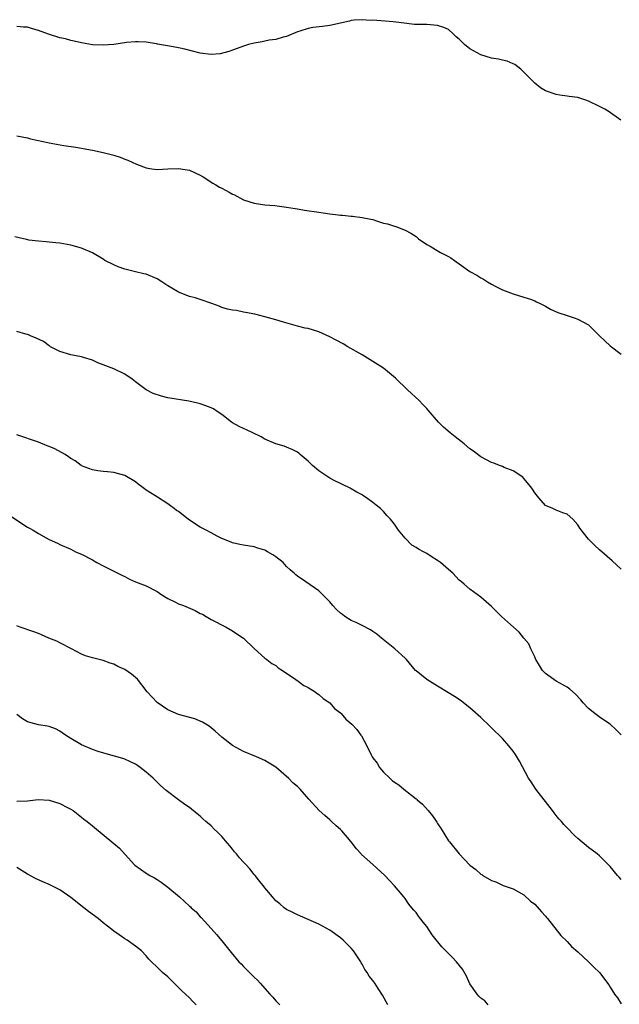
# Model space of a CAD drawing. Units: inches. Extents: x 2643000 to 2646000, y 1557000 to 1560000.
# Drawn here: x 2644360 to 2644471, y 1559811 to 1559994 of the extents above; entities that cross this region are included whole.
import ezdxf

# ---------------------------------------------------------------- set-up
doc = ezdxf.new("R2010")
doc.units = ezdxf.units.IN
doc.header["$MEASUREMENT"] = 0
doc.layers.add('LD26431557_10ft', color=9, linetype='Continuous')

msp = doc.modelspace()

# ---------------------------------------------------------------- linework, layer by layer
at = {"layer": 'LD26431557_10ft'}
for points, elevation in [([(2644470.99, 1559975), (2644468.63, 1559976.63), (2644467.99, 1559977), (2644467, 1559977.52), (2644465, 1559978.52), (2644464.64, 1559978.64), (2644463, 1559979.2), (2644461.39, 1559979.39), (2644461, 1559979.46), (2644459.63, 1559979.63), (2644459, 1559979.72), (2644457, 1559980.43), (2644456.07, 1559981), (2644455, 1559981.87), (2644453.82, 1559983), (2644453.43, 1559983.43), (2644452.44, 1559984.44), (2644451.29, 1559985.29), (2644451, 1559985.44), (2644449.9, 1559985.9), (2644449, 1559986.1), (2644448.29, 1559986.29), (2644447, 1559986.5), (2644445, 1559987.09), (2644443, 1559988.18), (2644441.98, 1559989), (2644441, 1559989.99), (2644440.45, 1559990.45), (2644439.86, 1559991), (2644439, 1559991.76), (2644438.14, 1559992.14), (2644437, 1559992.56), (2644435, 1559992.72), (2644432.73, 1559992.73), (2644430.28, 1559993), (2644428.77, 1559993.23), (2644425, 1559993.49), (2644424.52, 1559993.48), (2644423, 1559993.61), (2644421.53, 1559993.53), (2644421, 1559993.46), (2644420.65, 1559993.35), (2644417, 1559992.51), (2644415.66, 1559992.34), (2644413.87, 1559992.13), (2644413, 1559991.96), (2644411.47, 1559991.47), (2644411, 1559991.34), (2644409, 1559990.52), (2644408.37, 1559990.37), (2644407, 1559989.95), (2644405.79, 1559989.79), (2644405, 1559989.65), (2644404.47, 1559989.53), (2644403, 1559989.28), (2644401.97, 1559989), (2644401.22, 1559988.78), (2644398.3, 1559987.7), (2644396.71, 1559987.29), (2644395, 1559987.13), (2644393, 1559987.38), (2644390.12, 1559988.12), (2644389, 1559988.38), (2644387.33, 1559988.67), (2644385.1, 1559989.1), (2644384.88, 1559989.12), (2644383, 1559989.43), (2644381.51, 1559989.51), (2644381, 1559989.49), (2644379.35, 1559989.35), (2644377, 1559989.03), (2644375, 1559988.87), (2644373, 1559988.94), (2644371, 1559989.29), (2644369.65, 1559989.65), (2644369, 1559989.77), (2644368.04, 1559990.04), (2644367, 1559990.25), (2644364.9, 1559990.9), (2644363, 1559991.62), (2644361.92, 1559991.92), (2644361, 1559992.21), (2644360.24, 1559992.24), (2644359, 1559992.35)], 8250), ([(2644359, 1559972.06), (2644361, 1559971.69), (2644361.55, 1559971.55), (2644363.87, 1559971), (2644365, 1559970.76), (2644367.73, 1559970.27), (2644369.96, 1559969.96), (2644373, 1559969.41), (2644375, 1559969), (2644377, 1559968.48), (2644378.13, 1559968.13), (2644379, 1559967.76), (2644379.59, 1559967.59), (2644381.2, 1559966.8), (2644383, 1559966.12), (2644384.05, 1559965.95), (2644385, 1559965.84), (2644387, 1559965.95), (2644389, 1559966.03), (2644391, 1559965.71), (2644393, 1559964.77), (2644393.55, 1559964.45), (2644395.32, 1559963.32), (2644395.87, 1559963), (2644396.56, 1559962.56), (2644397, 1559962.37), (2644398.38, 1559961.62), (2644399, 1559961.29), (2644399.21, 1559961.21), (2644401, 1559960.24), (2644403, 1559959.57), (2644405, 1559959.31), (2644406.85, 1559959.15), (2644409, 1559958.86), (2644410.58, 1559958.58), (2644411, 1559958.53), (2644412.31, 1559958.31), (2644415, 1559957.91), (2644415.81, 1559957.81), (2644417, 1559957.62), (2644418.58, 1559957.42), (2644419, 1559957.39), (2644419.38, 1559957.38), (2644421, 1559957.2), (2644421.2, 1559957.2), (2644423, 1559956.97), (2644424.64, 1559956.64), (2644425, 1559956.55), (2644425.7, 1559956.3), (2644427, 1559955.92), (2644427.74, 1559955.74), (2644429, 1559955.32), (2644429.25, 1559955.25), (2644431, 1559954.62), (2644432.03, 1559954.03), (2644433, 1559953.39), (2644433.49, 1559953), (2644435, 1559951.96), (2644435.62, 1559951.62), (2644436.6, 1559951), (2644437.56, 1559950.44), (2644439, 1559949.7), (2644439.48, 1559949.48), (2644440.14, 1559949), (2644441, 1559948.36), (2644443, 1559946.94), (2644444.26, 1559946.26), (2644445, 1559945.77), (2644445.49, 1559945.49), (2644446.24, 1559945), (2644447, 1559944.57), (2644447.91, 1559944.09), (2644449, 1559943.55), (2644451, 1559942.79), (2644453, 1559942.18), (2644454.22, 1559941.78), (2644455, 1559941.49), (2644455.31, 1559941.31), (2644456, 1559941), (2644457, 1559940.49), (2644457.94, 1559939.94), (2644459.31, 1559939.31), (2644461, 1559938.76), (2644462.33, 1559938.33), (2644463, 1559938.1), (2644465, 1559937.03), (2644467.01, 1559935), (2644469, 1559933.14), (2644471, 1559931.61)], 8240), ([(2644471, 1559891.75), (2644469.33, 1559893.33), (2644467, 1559895.37), (2644466.12, 1559896.12), (2644465.26, 1559897), (2644465, 1559897.31), (2644463.38, 1559899.38), (2644463, 1559899.99), (2644462.06, 1559901), (2644461, 1559901.96), (2644460.22, 1559902.22), (2644459, 1559902.72), (2644458.39, 1559903), (2644457, 1559903.57), (2644455.78, 1559905), (2644455, 1559905.93), (2644454.61, 1559906.61), (2644454.27, 1559907), (2644453, 1559908.58), (2644452.8, 1559908.8), (2644451, 1559910), (2644449.37, 1559910.63), (2644449, 1559910.81), (2644448.48, 1559911), (2644447.43, 1559911.43), (2644447, 1559911.56), (2644445, 1559912.59), (2644444.75, 1559912.75), (2644443.63, 1559913.63), (2644443, 1559914.08), (2644441.9, 1559915), (2644440.28, 1559916.28), (2644439.33, 1559917), (2644438.07, 1559918.07), (2644437.14, 1559919), (2644435.26, 1559921.26), (2644435, 1559921.55), (2644434.28, 1559922.28), (2644433.61, 1559923), (2644431.42, 1559925), (2644429.19, 1559927.19), (2644427, 1559929), (2644425, 1559930.28), (2644423, 1559931.48), (2644420.34, 1559933), (2644419.5, 1559933.5), (2644418.18, 1559934.18), (2644417, 1559934.84), (2644415, 1559935.75), (2644413, 1559936.35), (2644412.46, 1559936.46), (2644411, 1559936.82), (2644409.27, 1559937.27), (2644408.46, 1559937.54), (2644407, 1559937.95), (2644405.64, 1559938.36), (2644405, 1559938.5), (2644403.15, 1559939), (2644401.36, 1559939.36), (2644401, 1559939.42), (2644399.71, 1559939.71), (2644399, 1559939.78), (2644398.03, 1559939.97), (2644397, 1559940.27), (2644396.5, 1559940.5), (2644395.12, 1559941), (2644393, 1559941.72), (2644392.03, 1559942.03), (2644391, 1559942.32), (2644389, 1559943.08), (2644388.78, 1559943.22), (2644387, 1559944.25), (2644385.86, 1559945), (2644385, 1559945.6), (2644383, 1559946.42), (2644382.53, 1559946.53), (2644381, 1559946.85), (2644379, 1559947.34), (2644377.79, 1559947.79), (2644377, 1559948.14), (2644375.33, 1559949), (2644375, 1559949.21), (2644373, 1559950.39), (2644371, 1559951.28), (2644369, 1559951.83), (2644367, 1559952.18), (2644366.26, 1559952.26), (2644365, 1559952.37), (2644364.45, 1559952.45), (2644363, 1559952.53), (2644361.23, 1559952.77), (2644360.87, 1559952.87), (2644360.23, 1559953), (2644358.64, 1559953.36)], 8230), ([(2644471, 1559861.04), (2644470.05, 1559862.05), (2644469.01, 1559863.01), (2644467, 1559864.3), (2644466.61, 1559864.61), (2644466.15, 1559865), (2644465, 1559865.92), (2644464, 1559867), (2644463.54, 1559867.54), (2644462.59, 1559868.59), (2644461.53, 1559869.53), (2644461, 1559869.87), (2644459, 1559870.99), (2644457, 1559872.4), (2644456.7, 1559872.7), (2644456.43, 1559873), (2644455.9, 1559873.9), (2644455.22, 1559875), (2644455.16, 1559875.16), (2644455, 1559875.48), (2644454.31, 1559877), (2644453.91, 1559877.91), (2644453, 1559879), (2644452.11, 1559880.11), (2644451.06, 1559881), (2644448.86, 1559883), (2644447.91, 1559883.91), (2644447, 1559884.82), (2644445, 1559886.57), (2644443, 1559888.04), (2644441.94, 1559889), (2644441.4, 1559889.4), (2644441, 1559889.74), (2644439.85, 1559891), (2644439, 1559891.71), (2644437.53, 1559893), (2644437, 1559893.39), (2644435.99, 1559893.99), (2644435, 1559894.65), (2644434.38, 1559895), (2644433.45, 1559895.45), (2644433, 1559895.79), (2644432.2, 1559896.2), (2644431, 1559897.48), (2644429.76, 1559899), (2644429, 1559900.11), (2644428.28, 1559901), (2644427.66, 1559901.66), (2644427, 1559902.42), (2644426.4, 1559903), (2644425.6, 1559903.6), (2644425, 1559904.12), (2644423.79, 1559905), (2644423.3, 1559905.3), (2644423, 1559905.51), (2644422.02, 1559906.02), (2644421, 1559906.68), (2644420.79, 1559906.79), (2644417.8, 1559908.2), (2644417, 1559908.61), (2644415, 1559910), (2644413.81, 1559911), (2644413, 1559911.76), (2644411.52, 1559913), (2644411.26, 1559913.26), (2644411, 1559913.47), (2644410.15, 1559913.85), (2644409, 1559914.4), (2644408.57, 1559914.57), (2644407, 1559915.02), (2644405, 1559915.86), (2644404.28, 1559916.28), (2644402.74, 1559917), (2644401.6, 1559917.6), (2644401, 1559917.84), (2644400.22, 1559918.22), (2644399, 1559918.89), (2644398.82, 1559919), (2644397, 1559920.43), (2644396.12, 1559921), (2644395.47, 1559921.47), (2644395, 1559921.69), (2644394.06, 1559922.06), (2644393, 1559922.38), (2644392.51, 1559922.51), (2644390.87, 1559922.87), (2644387, 1559923.52), (2644385.81, 1559923.81), (2644384.29, 1559924.29), (2644383, 1559925.01), (2644381, 1559926.49), (2644380.36, 1559927), (2644379, 1559927.92), (2644377, 1559928.91), (2644374.03, 1559930.03), (2644373, 1559930.49), (2644371.39, 1559931), (2644371, 1559931.14), (2644369, 1559931.51), (2644367, 1559932.1), (2644365.27, 1559933), (2644365.11, 1559933.11), (2644365, 1559933.16), (2644363.93, 1559933.93), (2644362.59, 1559934.59), (2644361.55, 1559935), (2644361.19, 1559935.19), (2644361, 1559935.25), (2644360.67, 1559935.33), (2644359, 1559935.81)], 8220), ([(2644471, 1559834.26), (2644470.66, 1559834.66), (2644470.34, 1559835), (2644469, 1559836.66), (2644467, 1559838.6), (2644466.55, 1559839), (2644465.67, 1559839.67), (2644465, 1559840.19), (2644463, 1559841.83), (2644462.4, 1559842.4), (2644461, 1559843.8), (2644460.43, 1559844.43), (2644459.95, 1559845), (2644459.49, 1559845.49), (2644459, 1559846.08), (2644458.6, 1559846.6), (2644458.32, 1559847), (2644457, 1559848.69), (2644456.78, 1559849), (2644455.24, 1559851), (2644454.32, 1559852.32), (2644453.88, 1559853), (2644452.2, 1559856.2), (2644451.43, 1559857.43), (2644451, 1559858.02), (2644450.22, 1559859), (2644449, 1559860.37), (2644447, 1559862.38), (2644446.66, 1559862.66), (2644445, 1559864.25), (2644443, 1559866.04), (2644441.8, 1559867), (2644441.34, 1559867.34), (2644440.16, 1559868.16), (2644439, 1559868.85), (2644437, 1559870.09), (2644435.47, 1559871), (2644435, 1559871.32), (2644433, 1559872.91), (2644432.9, 1559873), (2644431.24, 1559875), (2644431, 1559875.27), (2644429.08, 1559877), (2644426.58, 1559879), (2644425.73, 1559879.73), (2644425, 1559880.19), (2644424.54, 1559880.54), (2644423, 1559881.3), (2644421.9, 1559881.9), (2644421, 1559882.27), (2644419.83, 1559883), (2644419.35, 1559883.35), (2644419, 1559883.61), (2644418.26, 1559884.26), (2644417.55, 1559885), (2644417, 1559885.69), (2644415.72, 1559887), (2644415, 1559887.77), (2644412.56, 1559889.44), (2644411, 1559890.44), (2644410.7, 1559890.7), (2644410.43, 1559891), (2644409.64, 1559891.64), (2644409, 1559892.24), (2644408.35, 1559893), (2644407, 1559894.03), (2644406.43, 1559894.43), (2644405.49, 1559895), (2644405, 1559895.28), (2644403.68, 1559895.68), (2644403, 1559895.91), (2644401, 1559896.19), (2644400.35, 1559896.35), (2644399, 1559896.62), (2644398.74, 1559896.74), (2644397, 1559897.45), (2644396.15, 1559897.85), (2644395, 1559898.47), (2644394.07, 1559899), (2644393, 1559899.57), (2644392.1, 1559900.1), (2644390.79, 1559901), (2644389, 1559902.43), (2644388.63, 1559902.63), (2644388.18, 1559903), (2644387.5, 1559903.5), (2644387, 1559903.9), (2644385.09, 1559905.09), (2644384.56, 1559905.44), (2644383, 1559906.4), (2644382.64, 1559906.64), (2644382.18, 1559907), (2644381.49, 1559907.49), (2644381, 1559907.92), (2644379, 1559909.14), (2644377, 1559909.68), (2644375.83, 1559909.83), (2644375, 1559909.88), (2644373.99, 1559910.01), (2644373, 1559910.19), (2644371, 1559910.94), (2644370.9, 1559911), (2644369.81, 1559911.81), (2644369, 1559912.28), (2644368.59, 1559912.59), (2644367.94, 1559913), (2644366.04, 1559914.04), (2644365, 1559914.48), (2644364.64, 1559914.64), (2644363, 1559915.27), (2644359, 1559916.63)], 8210), ([(2644357.68, 1559901.68), (2644361, 1559899.55), (2644361.37, 1559899.37), (2644362.02, 1559899), (2644363, 1559898.38), (2644364.44, 1559897.56), (2644365, 1559897.27), (2644366.55, 1559896.55), (2644367, 1559896.32), (2644369, 1559895.46), (2644369.88, 1559895), (2644371, 1559894.53), (2644373, 1559893.48), (2644373.85, 1559893), (2644375, 1559892.4), (2644377, 1559891.39), (2644378.57, 1559890.57), (2644379, 1559890.37), (2644379.91, 1559889.91), (2644381, 1559889.44), (2644383, 1559888.65), (2644385, 1559887.63), (2644385.91, 1559887), (2644387, 1559886.32), (2644388.29, 1559885.71), (2644389, 1559885.34), (2644389.89, 1559885), (2644392.09, 1559884.09), (2644393, 1559883.57), (2644393.4, 1559883.4), (2644394.1, 1559883), (2644395, 1559882.42), (2644397.8, 1559881), (2644399, 1559880.33), (2644399.79, 1559879.79), (2644401, 1559878.94), (2644403.02, 1559877.03), (2644405, 1559875.28), (2644405.36, 1559875), (2644406.3, 1559874.3), (2644407, 1559873.88), (2644407.47, 1559873.47), (2644408.22, 1559873), (2644408.67, 1559872.67), (2644409, 1559872.47), (2644410.69, 1559871.31), (2644411.13, 1559871), (2644412.19, 1559870.19), (2644413, 1559869.81), (2644414.3, 1559869), (2644414.69, 1559868.69), (2644415, 1559868.51), (2644415.77, 1559867.77), (2644417, 1559867), (2644417.91, 1559865.91), (2644419, 1559865.11), (2644419.13, 1559865), (2644419.98, 1559863.98), (2644421.12, 1559863), (2644422.03, 1559862.03), (2644422.76, 1559861), (2644422.87, 1559860.87), (2644423.86, 1559859), (2644424.66, 1559857.34), (2644424.86, 1559857), (2644425, 1559856.8), (2644425.82, 1559855.82), (2644426.23, 1559855), (2644427, 1559854.12), (2644428.15, 1559853), (2644428.6, 1559852.6), (2644429, 1559852.28), (2644429.79, 1559851.79), (2644430.73, 1559851), (2644432.15, 1559849.85), (2644433, 1559849.19), (2644433.12, 1559849.12), (2644433.23, 1559849), (2644434.18, 1559848.18), (2644435.26, 1559847), (2644436.07, 1559846.07), (2644436.85, 1559844.85), (2644437, 1559844.59), (2644437.65, 1559843.65), (2644439, 1559841.43), (2644439.21, 1559841.21), (2644441, 1559838.99), (2644443, 1559836.92), (2644444.11, 1559836.11), (2644445, 1559835.25), (2644445.17, 1559835.17), (2644445.4, 1559835), (2644447, 1559834.03), (2644447.79, 1559833.79), (2644449, 1559833.21), (2644449.15, 1559833.15), (2644451, 1559832.53), (2644453, 1559831.39), (2644454.24, 1559830.24), (2644455, 1559829.68), (2644456.24, 1559828.24), (2644457, 1559827.47), (2644457.19, 1559827.19), (2644457.39, 1559827), (2644459.86, 1559823.86), (2644461, 1559822.75), (2644461.85, 1559821.85), (2644463, 1559820.85), (2644464.97, 1559819), (2644465.97, 1559817.97), (2644466.99, 1559816.99), (2644468.74, 1559814.74), (2644469, 1559814.29), (2644469.81, 1559813), (2644470.32, 1559812.32), (2644471, 1559811.21)], 8200), ([(2644446.4, 1559811), (2644445.75, 1559811.75), (2644445, 1559812.27), (2644444.63, 1559812.63), (2644444.31, 1559813), (2644443, 1559814.88), (2644442.33, 1559816.33), (2644441.61, 1559817.61), (2644440.52, 1559819), (2644439.78, 1559819.78), (2644439, 1559820.53), (2644437.78, 1559821.78), (2644436.01, 1559824.01), (2644435, 1559825.52), (2644434.32, 1559826.32), (2644433.46, 1559827.46), (2644433, 1559828.12), (2644432.57, 1559828.57), (2644432.22, 1559829), (2644431.68, 1559829.68), (2644431, 1559830.69), (2644430.72, 1559831), (2644429, 1559833.09), (2644428.06, 1559834.06), (2644427.22, 1559835), (2644425.02, 1559837), (2644422.9, 1559838.9), (2644422.82, 1559839), (2644421.94, 1559839.94), (2644421, 1559841.19), (2644419.24, 1559843.24), (2644419, 1559843.49), (2644418.21, 1559844.21), (2644417.31, 1559845), (2644417, 1559845.31), (2644416.08, 1559846.08), (2644415.05, 1559847), (2644413.13, 1559849.13), (2644411.5, 1559851), (2644411, 1559851.45), (2644410.17, 1559852.17), (2644409.37, 1559853), (2644409, 1559853.34), (2644407, 1559855.07), (2644405.79, 1559855.79), (2644405, 1559856.3), (2644403.4, 1559857), (2644401, 1559857.99), (2644399, 1559859.07), (2644397, 1559860.59), (2644395.75, 1559861.75), (2644395, 1559862.37), (2644394.67, 1559862.67), (2644393.42, 1559863.42), (2644392, 1559864), (2644389, 1559864.82), (2644387, 1559865.67), (2644385, 1559867.02), (2644383.17, 1559869), (2644381.34, 1559871.34), (2644380.28, 1559872.28), (2644379, 1559873.15), (2644377.72, 1559873.72), (2644377, 1559874.14), (2644376.31, 1559874.31), (2644375, 1559874.85), (2644373, 1559875.31), (2644371.72, 1559875.72), (2644371, 1559875.98), (2644369.14, 1559877), (2644367, 1559878.12), (2644366.4, 1559878.4), (2644364.93, 1559879), (2644363.58, 1559879.58), (2644363, 1559879.81), (2644362.14, 1559880.14), (2644359.65, 1559881), (2644359, 1559881.25)], 8190), ([(2644427.75, 1559811), (2644426.81, 1559812.81), (2644426.01, 1559814.01), (2644425.39, 1559815), (2644425, 1559815.53), (2644424.33, 1559816.33), (2644423.96, 1559817), (2644423.53, 1559817.53), (2644423, 1559818.55), (2644422.82, 1559818.82), (2644422.74, 1559819), (2644422.26, 1559819.74), (2644421.41, 1559821), (2644421, 1559821.51), (2644419.5, 1559823), (2644419, 1559823.45), (2644417, 1559824.84), (2644415, 1559825.98), (2644413, 1559826.84), (2644411, 1559827.66), (2644410.15, 1559828.15), (2644409, 1559828.67), (2644408.55, 1559829), (2644407.73, 1559829.72), (2644407, 1559830.3), (2644406.38, 1559831), (2644405, 1559832.68), (2644404.87, 1559832.87), (2644403.8, 1559834.2), (2644403.18, 1559835), (2644403, 1559835.19), (2644402.19, 1559836.19), (2644401.44, 1559837), (2644401, 1559837.45), (2644400.28, 1559838.28), (2644399.71, 1559839), (2644399.38, 1559839.38), (2644399, 1559839.87), (2644398.48, 1559840.48), (2644398.06, 1559841), (2644397, 1559842.22), (2644396.21, 1559843), (2644395.59, 1559843.59), (2644395, 1559844.17), (2644394.04, 1559845), (2644393.49, 1559845.49), (2644393, 1559845.95), (2644392.4, 1559846.4), (2644391, 1559847.58), (2644390.14, 1559848.14), (2644388.96, 1559849), (2644386.71, 1559850.71), (2644385.65, 1559851.65), (2644385, 1559852.29), (2644384.25, 1559853), (2644383, 1559854.11), (2644381.89, 1559855), (2644381.35, 1559855.35), (2644381, 1559855.61), (2644380.06, 1559856.06), (2644379, 1559856.55), (2644378.67, 1559856.67), (2644377.11, 1559857.11), (2644376.84, 1559857.16), (2644374.06, 1559857.94), (2644373, 1559858.33), (2644371, 1559859.17), (2644369, 1559860.35), (2644368.03, 1559861), (2644367.43, 1559861.43), (2644367, 1559861.71), (2644366.14, 1559862.14), (2644365, 1559862.6), (2644364.68, 1559862.68), (2644363, 1559862.93), (2644361, 1559863.44), (2644360.03, 1559864.03), (2644359, 1559864.81)], 8180), ([(2644359, 1559848.73), (2644361, 1559848.83), (2644362.93, 1559849.07), (2644365, 1559848.96), (2644367, 1559848.34), (2644368.41, 1559847.59), (2644369, 1559847.29), (2644369.45, 1559847), (2644371, 1559845.8), (2644371.44, 1559845.44), (2644372.04, 1559845), (2644373, 1559844.16), (2644377, 1559840.92), (2644378.02, 1559840.02), (2644380.77, 1559837), (2644380.89, 1559836.89), (2644383, 1559835.41), (2644383.64, 1559835), (2644384.52, 1559834.52), (2644385, 1559834.21), (2644385.76, 1559833.76), (2644387, 1559832.81), (2644389.14, 1559831), (2644391, 1559829.3), (2644391.17, 1559829.17), (2644391.32, 1559829), (2644392.22, 1559828.22), (2644393, 1559827.33), (2644393.18, 1559827.18), (2644395, 1559825.15), (2644396.03, 1559824.03), (2644397, 1559822.87), (2644398.49, 1559821), (2644398.73, 1559820.73), (2644400.18, 1559819), (2644400.59, 1559818.58), (2644401, 1559818.13), (2644401.58, 1559817.58), (2644403, 1559816.13), (2644403.59, 1559815.59), (2644404.12, 1559815), (2644405.87, 1559813), (2644406.43, 1559812.43), (2644407, 1559811.74), (2644407.38, 1559811.38), (2644407.74, 1559811)], 8170), ([(2644392.27, 1559811), (2644391.61, 1559811.61), (2644391, 1559812.28), (2644390.27, 1559813), (2644389.61, 1559813.61), (2644388.62, 1559814.62), (2644387.59, 1559815.59), (2644387, 1559816.17), (2644386, 1559817), (2644385.48, 1559817.48), (2644385, 1559818.01), (2644383.96, 1559819), (2644383.49, 1559819.49), (2644383, 1559820.07), (2644382.09, 1559821), (2644381, 1559821.86), (2644379.43, 1559823), (2644379, 1559823.27), (2644377.97, 1559823.97), (2644377, 1559824.69), (2644376.63, 1559825), (2644375, 1559826.21), (2644374.05, 1559827), (2644372.28, 1559828.28), (2644371.43, 1559829), (2644369, 1559830.93), (2644367, 1559832.31), (2644365, 1559833.32), (2644363.81, 1559833.81), (2644362.45, 1559834.45), (2644361, 1559835.21), (2644359, 1559836.44)], 8160)]:
    msp.add_lwpolyline(points, dxfattribs=dict(at, elevation=elevation))

doc.saveas('drawing.dxf')
